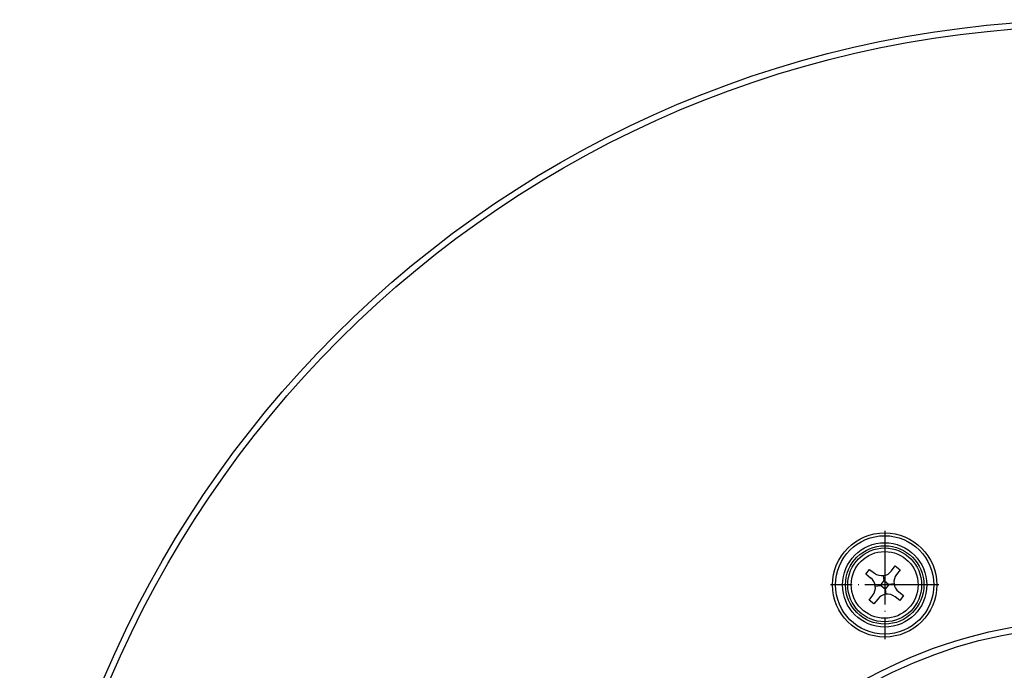
# Model space of a CAD drawing. Units: inches. Extents: x -1612 to -1226, y -1162 to -626.
# Drawn here: x -1594 to -1434, y -901 to -795 of the extents above; entities that cross this region are included whole.
import ezdxf

# ---------------------------------------------------------------- set-up
doc = ezdxf.new("R2010")
doc.units = ezdxf.units.IN
doc.linetypes.add('DOT_CENTER', pattern=[14, 12, -1, 0, -1])
doc.layers.add('1', color=7, linetype='Continuous')

# ---------------------------------------------------------------- blocks, each defined once
blk = doc.blocks.new('Blechtreibschraube-6-3x19_1__8', base_point=(-1459.44, -892.85))
at = {"color": 7, "linetype": 'Continuous'}
for p, q in [((-1456.52, -885.12), (-1455.91, -884.32)), ((-1455.91, -884.32), (-1455.12, -884.93)), ((-1452.32, -884.56), (-1451.71, -883.77)), ((-1451.71, -883.77), (-1450.91, -884.38)), ((-1450.91, -884.38), (-1451.52, -885.17)), ((-1455.73, -885.73), (-1456.52, -885.12)), ((-1454.14, -886.94), (-1453.53, -886.15)), ((-1453.53, -886.15), (-1453.64, -885.33)), ((-1453.53, -886.15), (-1452.74, -886.76)), ((-1454.96, -887.05), (-1454.14, -886.94)), ((-1453.35, -887.55), (-1454.14, -886.94)), ((-1452.74, -886.76), (-1453.35, -887.55)), ((-1453.35, -887.55), (-1453.24, -888.37)), ((-1451.92, -886.65), (-1452.74, -886.76)), ((-1451.15, -887.98), (-1450.36, -888.58)), ((-1455.97, -889.32), (-1455.36, -888.53)), ((-1455.18, -889.93), (-1455.97, -889.32)), ((-1454.57, -889.14), (-1455.18, -889.93)), ((-1450.97, -889.38), (-1451.76, -888.77)), ((-1450.36, -888.58), (-1450.97, -889.38))]:
    blk.add_line(p, q, dxfattribs=at)
blk.add_circle((-1453.44, -886.85), 6, dxfattribs=at)
at = {"color": 3, "linetype": 'Continuous'}
blk.add_circle((-1453.44, -886.85), 5.43, dxfattribs=at)
at = {"color": 7, "linetype": 'Continuous'}
for centre, start, end in [((-1453.9, -883.35), 277.5, 322.5), ((-1456.95, -887.31), 7.5, 52.5), ((-1453.9, -883.35), 232.5, 277.5), ((-1449.94, -886.39), 142.5, 187.5), ((-1456.95, -887.31), 322.5, 7.5), ((-1449.94, -886.39), 187.5, 232.5), ((-1452.98, -890.36), 97.5, 142.5), ((-1452.98, -890.36), 52.5, 97.5)]:
    blk.add_arc(centre, 2, start, end, dxfattribs=at)
blk = doc.blocks.new('HL8300-PP-11124__9', base_point=(-1594, -1145))
at = {"color": 7, "linetype": 'Continuous'}
for radius in [175, 76.5]:
    blk.add_circle((-1419, -970), radius, dxfattribs=at)
at = {"color": 3, "linetype": 'Continuous'}
for centre, radius in [((-1419, -970), 174), ((-1453.44, -886.85), 8.47), ((-1453.44, -886.85), 7.99), ((-1453.44, -886.85), 6.85), ((-1453.44, -886.85), 6.37), ((-1419, -970), 77.5)]:
    blk.add_circle(centre, radius, dxfattribs=at)
at = {"layer": '1', "color": 2, "linetype": 'DOT_CENTER'}
for p, q in [((-1453.44, -878.06), (-1453.44, -895.64)), ((-1444.65, -886.85), (-1462.23, -886.85))]:
    blk.add_line(p, q, dxfattribs=at)
blk = doc.blocks.new('HL8300-PP-Dichtflansch-11124-Zeichnung__10', base_point=(-1594, -1145))
for name, p in [('HL8300-PP-11124__9', (-1594, -1145)), ('Blechtreibschraube-6-3x19_1__8', (-1459.44, -892.85))]:
    blk.add_blockref(name, p)
blk = doc.blocks.new('Vordans2', base_point=(-1419, -970))
blk.add_blockref('HL8300-PP-Dichtflansch-11124-Zeichnung__10', (-1594, -1145))

msp = doc.modelspace()

# ---------------------------------------------------------------- block references
msp.add_blockref('Vordans2', (-1419, -970))

doc.saveas('drawing.dxf')
